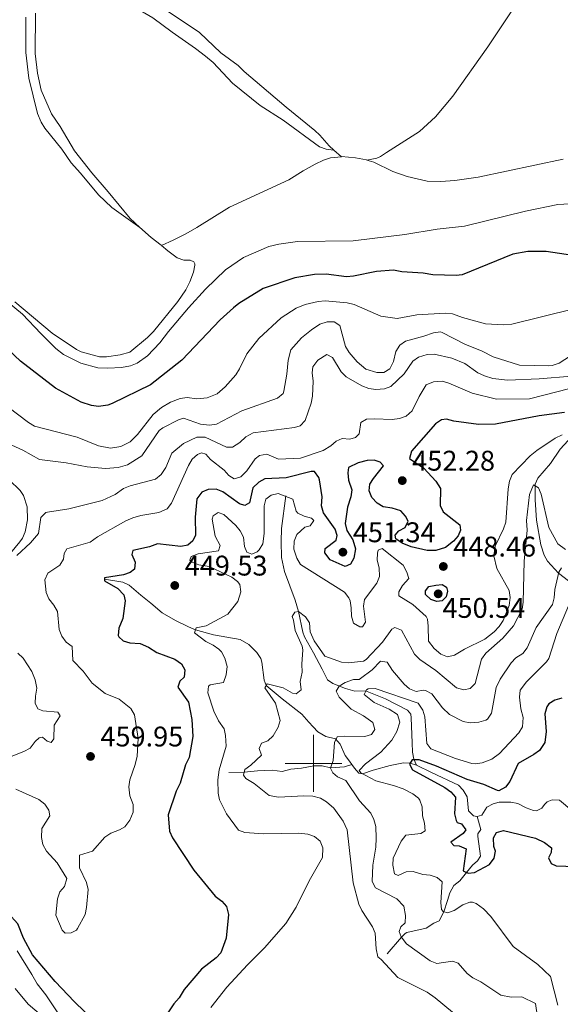
# Model space of a CAD drawing. Units: metres. Extents: x 624569 to 629077, y 683088 to 686138.
# Drawn here: x 627897 to 628087, y 684415 to 684762 of the extents above; entities that cross this region are included whole.
import ezdxf

# ---------------------------------------------------------------- set-up
doc = ezdxf.new("R2010")
doc.units = ezdxf.units.M
doc.header["$MEASUREMENT"] = 0
doc.linetypes.add('DGN Style 3', pattern=[69.089655, 49.349754, -19.739901])
for name, color, linetype, lineweight in [('Carátula', 7, 'Continuous', 5), ('Elementos auxiliares', 7, 'Continuous', 5), ('Entidades rústicas y varios', 7, 'Continuous', 5), ('Hidrografía', 7, 'Continuous', 5), ('Relieve y altimetría', 7, 'Continuous', 5), ('Textos de rotulación', 7, 'Continuous', 5)]:
    doc.layers.add(name, color=color, linetype=linetype, lineweight=lineweight)
doc.styles.add('Style-arial', font='arial.shx', dxfattribs={"bigfont": 'arialbig.shx'})

# ---------------------------------------------------------------- blocks, each defined once
blk = doc.blocks.new('5PATER')
at = {"layer": 'Relieve y altimetría', "linetype": 'Continuous', "lineweight": 5}
h = blk.add_hatch(color=250, dxfattribs=at)
edge = h.paths.add_edge_path()
edge.add_ellipse((0, 0), major_axis=(-1.1, -1.11), ratio=0.999422, start_angle=0, end_angle=360)

msp = doc.modelspace()

# ---------------------------------------------------------------- linework, layer by layer
at = {"layer": 'Carátula', "color": 7, "linetype": 'Continuous', "lineweight": 5}
for p, q in [((628000, 684490), (628000, 684510)), ((627990, 684500), (628010, 684500))]:
    msp.add_line(p, q, dxfattribs=at)
msp.add_3dface([(624622.9, 683087.85), (629077.17, 683168.51), (629023.4, 686138.03), (624569.13, 686057.38)], dxfattribs=at)
at = {"layer": 'Elementos auxiliares', "color": 250, "linetype": 'Continuous', "lineweight": 5}
msp.add_3dface([(625482.85, 683497.45), (625441.5, 685810.66), (628875.54, 685872.84), (628918.02, 683559.65)], dxfattribs=at)
at = {"layer": 'Entidades rústicas y varios', "color": 92, "linetype": 'Continuous', "lineweight": 5}
msp.add_line((628007.17, 684716.02, 483.48), (628009.92, 684713.62, 483.77), dxfattribs=at)
at = {"layer": 'Entidades rústicas y varios', "color": 92, "linetype": 'Continuous', "lineweight": 5, "extrusion": (-0.119481, -0.77149, 0.624922), "elevation": -602982.97, "flags": 128}
msp.add_lwpolyline([(515818.63, 483292.99), (515823.61, 483293.47), (515827.55, 483293.32)], dxfattribs=at)
at = {"layer": 'Entidades rústicas y varios', "color": 92, "linetype": 'Continuous', "lineweight": 5, "extrusion": (-0.33679, -0.372806, 0.864632), "elevation": -466322.71, "flags": 128}
msp.add_lwpolyline([(6972.36, 803492.84), (6977.86, 803492.82), (6982.31, 803493.24)], dxfattribs=at)
at = {"layer": 'Entidades rústicas y varios', "color": 92, "linetype": 'Continuous', "lineweight": 5}
for points in [[(628125.83, 684854.06, 484.12), (628109.05, 684829.51, 484.04), (628099.92, 684814.95, 484.04), (628093.67, 684804.12, 484.04), (628072.46, 684769.11, 483.88), (628061.39, 684752.45, 483.8), (628049.02, 684734.98, 483.94), (628042.98, 684727.76, 483.67), (628037.33, 684722.54, 483.91), (628025.66, 684715.16, 483.91), (628023.57, 684713.73, 483.66), (628022.33, 684713.23, 483.65), (628018.77, 684712.46, 484.03)], [(628007.17, 684716.02, 483.48), (628004.49, 684716.37, 483.62), (628002.08, 684717.13, 483.65), (627989.29, 684726.52, 483.22), (627981.27, 684731.73, 483.04), (627971.5, 684739.57, 482.7), (627964.63, 684746.85, 482.84), (627961.93, 684749.15, 482.67), (627958.41, 684751.83, 482.31), (627950.21, 684757.55, 482.44), (627943.41, 684762.58, 482.17), (627936.98, 684766.41, 481.67), (627934.56, 684768.17, 481.64), (627932.01, 684770.43, 481.65), (627929.67, 684773.41, 481.52), (627928.72, 684775.72, 481.41), (627928.39, 684777.75, 481.39), (627929.08, 684780.15, 481.47), (627930.26, 684782.21, 481.52), (627933.33, 684786.15, 481.4), (627940.11, 684794.22, 481.25), (627952.51, 684807.94, 481.52), (627957.55, 684815.34, 481.65)], [(627940.35, 684770.59, 481.76), (627959.92, 684757.44, 482.48), (627967.39, 684750.25, 482.55), (627973.45, 684745.83, 482.68), (627975.62, 684743.68, 482.94), (627990.39, 684731.11, 483.07), (628000.53, 684722.9, 483.33), (628002.29, 684721.32, 483.33), (628005.5, 684717.48, 483.31), (628007.17, 684716.02, 483.48)], [(627902.11, 684764.27, 481.1), (627901.95, 684750.03, 481.24), (627902.8, 684743.07, 481.76), (627904.11, 684737.12, 481.37), (627907.72, 684728.81, 481.5), (627910.76, 684724.28, 481.5), (627915.85, 684715.73, 481.8), (627921.97, 684707.98, 482.22), (627927.72, 684701.36, 482.42), (627935.4, 684691.98, 482.28), (627938.9, 684688.79, 482.26)], [(627938.9, 684688.79, 482.27), (627929.04, 684695.85, 482.1), (627924.3, 684700.21, 482), (627917.95, 684707.93, 481.63), (627914.65, 684711.52, 481.61), (627911.35, 684716.36, 481.61), (627905.46, 684723.77, 481.61), (627904.11, 684725.89, 481.47), (627902.82, 684728.96, 481.22), (627899.73, 684741.32, 481.09), (627898.71, 684750.42, 480.83), (627898.7, 684762.83, 480.96)], [(627946.52, 684682.37, 482.46), (627950.65, 684684.32, 482.85), (627955.11, 684686.56, 482.8), (627958.96, 684688.75, 482.59), (627970.42, 684695.91, 482.91), (627991.33, 684705.59, 482.98), (627996.32, 684708.7, 483.12), (628000.61, 684711.11, 483.7), (628003.57, 684712.51, 484.03), (628006.01, 684713.28, 483.97), (628009.92, 684713.62, 483.77)], [(628018.77, 684712.46, 484.03), (628021.22, 684711.8, 483.9), (628027.95, 684708.48, 483.77), (628032.95, 684706.67, 483.76), (628040, 684705.12, 483.87), (628044.83, 684704.98, 483.9), (628049.82, 684705.36, 483.9), (628057.94, 684706.51, 483.9), (628087.88, 684712.86, 484.34)], [(627894.84, 684662.57, 480.74), (627907.98, 684651.52, 480.89), (627916.56, 684645.76, 481.15), (627918.17, 684644.94, 481.15), (627924.64, 684643.17, 481.28), (627927.12, 684643.18, 481.19), (627931.94, 684643.96, 481.28), (627935.28, 684644.89, 481.28), (627941.5, 684649.99, 481.54), (627943.67, 684652.07, 481.54), (627952.22, 684662.68, 481.68), (627955, 684666.82, 481.91), (627956.47, 684669.67, 482.01), (627957.75, 684672.97, 482.07), (627958.24, 684675.44, 482.07), (627958.23, 684676, 482.07), (627957.89, 684676.66, 482.07), (627956.53, 684677.24, 482.2), (627954.39, 684677.27, 482.2), (627952.01, 684678.06, 482.2), (627948.7, 684680.53, 482.72), (627946.52, 684682.37, 482.46)], [(627896.7, 684596.07, 461.35), (627892.81, 684599.9, 462.52)], [(627892.21, 684572.71, 460.56), (627896.58, 684578, 460.62), (627897.52, 684579.31, 460.69), (627898.52, 684581.6, 460.85), (627899.29, 684585.78, 460.94), (627899.14, 684590.34, 461.21), (627897.94, 684594.35, 461.35), (627896.7, 684596.07, 461.35)]]:
    msp.add_polyline3d(points, dxfattribs=at)
at = {"layer": 'Hidrografía', "color": 142, "linetype": 'DGN Style 3', "lineweight": 15}
for points in [[(628092.7, 684620.15, 445.75), (628091, 684615.8, 445), (628089.71, 684613.76, 444.45), (628086.87, 684610.63, 443.32), (628083.5, 684605.58, 442.18), (628078.97, 684600.45, 441.04), (628078.04, 684598.3, 440.1), (628078.03, 684592.85, 439.5), (628078.56, 684585.63, 438.79), (628080.05, 684576.97, 437.72), (628081.27, 684573.3, 437.05), (628082.45, 684571.19, 436.48), (628086.28, 684567, 435), (628089.83, 684564.31, 432.86), (628093.29, 684561.64, 430), (628095.46, 684558.85, 426.38), (628095.92, 684558.03, 425.91), (628098.68, 684552.81, 425.63)], [(627990.24, 684594.2, 445), (627988.72, 684582.79, 442.58), (627988.66, 684578.13, 441.51), (627988.71, 684572.46, 440.98), (627989.81, 684567.59, 441.14), (627993.5, 684557.45, 440.27), (627994.67, 684553.52, 440), (627996.24, 684546.16, 439.71), (627996.89, 684544.59, 439.6), (628000.06, 684538.94, 438.65), (628003.01, 684533.22, 438.12), (628004.92, 684529.47, 436.24), (628006.83, 684528.11, 435.6), (628011.29, 684526.39, 434.31), (628014.52, 684525.48, 433.26), (628018.35, 684525.5, 430.01), (628025.36, 684522.69, 429.49), (628033.14, 684518.73, 428.96), (628034.24, 684517.39, 428.93), (628034.4, 684516.07, 429.06), (628034.72, 684507.2, 426.91), (628034.86, 684503.95, 425.44), (628035.32, 684501.5, 425.1), (628036.33, 684499.37, 424.22)], [(627926.45, 684564.89, 450), (627932.82, 684563.81, 449.06), (627935.12, 684562.8, 448.86), (627939.23, 684559.3, 448.52), (627942.7, 684556.43, 447.38), (627946.72, 684553.05, 446.58), (627951.44, 684550.38, 445.57), (627955.94, 684548.14, 445.3), (627958.5, 684547.02, 445), (627964.81, 684545.23, 442.96), (627974.21, 684543.59, 442.38), (627977.27, 684541.82, 441.65), (627980.07, 684539.05, 440.84), (627981.42, 684536.94, 440.5), (627981.86, 684535.7, 440.37), (627982.62, 684529.3, 440.05), (627983.39, 684527.44, 440), (627988.99, 684522.75, 438.73), (627995.9, 684517.38, 438.59), (627998.38, 684514.48, 438.59), (627999.87, 684512.84, 437.61), (628001.58, 684511.13, 435.98), (628004.4, 684509.44, 435.1), (628007.8, 684508.61, 435), (628009.41, 684506.78, 434.44), (628011.13, 684502.8, 434.13), (628012.63, 684500.82, 433.88), (628013.49, 684499.64, 433.26)], [(628013.49, 684499.64, 433.26), (628014.5, 684498.29, 432.56), (628016.01, 684496.6, 431.06), (628017.26, 684496.29, 430), (628021.02, 684497.56, 428.05), (628027.02, 684499.22, 425.91), (628031.71, 684500.16, 424.77), (628034.05, 684500.02, 425), (628036.33, 684499.37, 424.22)], [(627970.16, 684496.78, 442.37), (627975.54, 684496.85, 440), (627980.27, 684497.36, 438.46), (627985.42, 684497.66, 437.85), (627988.92, 684497.15, 437.32), (627992.05, 684497.9, 437.18), (627995.74, 684498.27, 436.71), (628000.16, 684499.16, 436.04), (628003.04, 684499.18, 435.31), (628006.02, 684498.39, 435), (628010.96, 684498.76, 433.79), (628013.49, 684499.64, 433.26)], [(628036.33, 684499.37, 424.22), (628041.58, 684496.8, 423.33), (628051.02, 684492.31, 423.52), (628052.76, 684490.56, 423.16), (628054.17, 684488.16, 423.05), (628054.56, 684483.31, 422.25), (628056.33, 684481.57, 422.32), (628057.49, 684481.23, 422.18), (628057.64, 684481.27, 422.18)], [(628057.64, 684481.27, 422.18), (628059.28, 684481.81, 422.25), (628061, 684484.54, 422.38), (628063.24, 684485.72, 422.32), (628065.43, 684486.31, 422.18), (628069.52, 684486.35, 421.91), (628071.97, 684485.87, 422.04), (628074.85, 684484.38, 422.05), (628077.52, 684483.39, 421.91), (628078.58, 684483.34, 421.71), (628080.41, 684484.23, 421.45), (628081.29, 684485.52, 421.38), (628082.31, 684486.46, 421.11), (628084.08, 684487.17, 421.11), (628086.58, 684487.05, 421.11), (628090.95, 684483.44, 421.11), (628092.93, 684483.34, 421.04), (628095.2, 684484.27, 420.88)], [(628025.9, 684432.94, 439), (628030.98, 684438.83, 435), (628032.26, 684440.05, 433.02), (628032.91, 684440.38, 432.52), (628039.65, 684441.95, 431.31), (628042.37, 684443.68, 430.44), (628044.25, 684444.57, 430.1), (628045.93, 684447.75, 430), (628047.18, 684451.68, 428.93), (628048.06, 684454.4, 428.73), (628049.44, 684457, 426.24), (628051.58, 684458.68, 425.37), (628053.85, 684461.58, 425), (628055.98, 684464.14, 424.06), (628057.72, 684465.69, 423.59), (628058.83, 684467.33, 423.26), (628057.88, 684474.23, 422.67), (628057.91, 684475.23, 422.59), (628058.96, 684476.7, 422.72), (628057.64, 684481.27, 422.18)]]:
    msp.add_polyline3d(points, dxfattribs=at)
at = {"layer": 'Relieve y altimetría', "color": 30, "linetype": 'Continuous', "lineweight": 5, "flags": 128}
for points, elevation in [([(628094.36, 684697.33), (628086.03, 684696.86), (628074.69, 684694.5), (628053.2, 684689.25), (628043.55, 684688.17), (628032.13, 684686.28)], 480), ([(628032.13, 684686.28), (628013.95, 684684.09), (627994.32, 684683.8), (627987.75, 684682.89), (627984.29, 684682.01), (627975.31, 684678.23), (627968.98, 684673.85), (627961.96, 684666.98), (627956, 684660.46), (627948.9, 684652.11), (627945.92, 684648.16), (627941.53, 684643.54), (627937.92, 684640.98), (627935.6, 684640.04), (627932.37, 684639.46), (627927.63, 684639.19), (627924.12, 684639.34), (627918.12, 684640.96), (627912.02, 684644.03), (627909.33, 684646.16), (627903.97, 684651.42), (627897.58, 684658.25), (627887.86, 684666.06)], 480), ([(628091.65, 684660.16), (628069.87, 684654.7), (628066.9, 684654.43), (628060.59, 684654.87), (628052.43, 684657), (628048.96, 684658.4), (628046.46, 684658.58), (628036.39, 684658.05), (628029.45, 684656.75), (628023.67, 684657.47), (628014.28, 684661.62), (628011.85, 684662.18), (628004.11, 684662.94), (628001.63, 684662.71), (627997.03, 684661.64), (627993.94, 684660.34), (627988.65, 684656.98)], 470), ([(627988.65, 684656.98), (627980.8, 684649.71), (627976.55, 684644.31), (627973.97, 684639), (627972.61, 684636.9), (627968.86, 684632.63), (627966.05, 684630.11), (627962.56, 684628.75), (627958.98, 684628.38), (627955.55, 684628.85), (627953.08, 684628.57), (627949.67, 684627.23), (627946.44, 684625.38), (627943.51, 684622.89), (627937.99, 684615.81), (627935.44, 684613.24), (627932.11, 684611.63), (627928.49, 684611.05), (627924.27, 684611.85), (627916.74, 684614.88), (627901.81, 684618.81), (627899.62, 684620.03), (627892.37, 684625.62)], 470), ([(628092.83, 684645.04), (628086.48, 684640.94), (628084.08, 684640.14), (628082.86, 684640.06), (628072.49, 684640.21), (628063.27, 684643.17), (628059.41, 684645.19), (628053.3, 684647.63), (628045.35, 684651.81), (628044.71, 684652.02), (628042.24, 684651.62), (628038.9, 684650.44), (628032.39, 684648.77), (628030.37, 684647.31), (628028.98, 684645.02), (628028.17, 684641.52), (628026.94, 684638.95), (628024.81, 684637.69), (628022.31, 684637.72), (628018.4, 684638.88), (628015.38, 684641.4), (628012.58, 684644.73), (628011.29, 684646.88), (628009.27, 684654.23), (628007.29, 684655.48), (628004.78, 684655.48), (628002.27, 684654.67), (627999.26, 684652.71), (627995.79, 684649.9), (627992.07, 684645.7), (627991.13, 684641.98), (627990.65, 684637.07), (627989.58, 684631.1), (627989.28, 684630.23), (627987.33, 684628.63), (627974.77, 684624.15), (627965.88, 684619.5), (627963.39, 684619.14), (627960.27, 684619.46), (627954.24, 684621.54), (627952.45, 684620.98), (627946.92, 684618.21), (627945.62, 684617.2), (627939.51, 684608.32), (627934.48, 684605.19), (627931.28, 684604.17), (627926.77, 684603.88), (627920.32, 684604.43), (627912.88, 684605.82), (627903.54, 684607.03), (627897.61, 684610.35), (627892.48, 684612.7)], 465), ([(628027.28, 684632.78), (628025, 684631.89), (628021.91, 684631.68), (628019.44, 684632.07), (628017, 684632.98), (628011.54, 684636.19), (628009.75, 684637.95), (628006.65, 684642.96), (628004.76, 684644.02), (628001.56, 684642.03), (627999.72, 684639.65), (627999.58, 684637.59), (627999.93, 684634.57), (627999.64, 684629.39), (627999.2, 684626.92), (627997.02, 684620.76), (627995.3, 684618.95), (627993.26, 684618.27), (627978.74, 684616.38), (627976.22, 684615), (627974.03, 684613.03), (627971.44, 684611.36), (627969.32, 684611.35), (627961.88, 684614.95), (627958.97, 684614.9), (627954.23, 684612.68), (627950.11, 684609.23), (627948.04, 684604.27), (627946.35, 684601.73), (627944.4, 684600.13), (627935.43, 684597.73), (627933.1, 684596.82), (627930.18, 684594.75), (627925.56, 684592.58), (627913.8, 684589.61), (627906.36, 684588.53), (627905.8, 684588.34), (627904.04, 684586.56), (627903.19, 684580.96), (627900.33, 684577.73), (627895.53, 684573.26)], 460), ([(628090.86, 684636.38), (628079.48, 684635.45), (628068.31, 684635.01), (628063.16, 684635.51), (628060.19, 684636.47), (628057.91, 684637.51), (628053.33, 684640.84), (628048.67, 684642.72), (628042.5, 684644.19), (628040, 684644.04), (628037.02, 684643.11), (628034.96, 684641.68), (628031.95, 684637.23), (628027.28, 684632.78)], 460), ([(628090.24, 684632.04), (628076.07, 684628.39), (628064.5, 684628.31), (628055.88, 684630.36), (628047.71, 684633.92), (628045.3, 684634.62), (628042.27, 684634.39), (628039.7, 684633.34), (628037.26, 684629.28), (628034.72, 684624.17), (628032.68, 684622.31), (628030.33, 684621.43), (628027.68, 684621.09), (628021.43, 684621.41), (628018.7, 684621.21), (628016.63, 684620.08), (628016.06, 684616.09), (628014.78, 684614.84), (628012.85, 684614.19), (628010.13, 684614.44), (628007.93, 684613.52), (628006.08, 684611.84), (628003.41, 684610.2), (627995.44, 684607.48), (627987.73, 684607.14), (627983.57, 684608.92), (627981, 684608.5), (627979.51, 684607.31), (627976.53, 684603.01), (627974.43, 684600.97), (627972.05, 684600.22), (627970.23, 684601.38), (627968.5, 684603.33), (627963.74, 684607.06), (627962.08, 684608.95), (627960.52, 684609.43), (627959.11, 684608.83), (627957.24, 684607.16), (627955.95, 684604.94), (627949.96, 684591.61), (627948.45, 684589.62), (627945.54, 684588.33), (627939.17, 684587.33), (627936.36, 684586.48), (627933.89, 684585.44), (627923.91, 684579.82), (627921.42, 684577.95), (627913.21, 684575.57), (627912.24, 684573.97), (627912.02, 684571.89), (627910.66, 684569.81), (627906.42, 684566.95), (627905.38, 684564.67), (627905.88, 684560.21), (627906.87, 684557.91), (627908.63, 684555.67), (627909.83, 684553.46), (627910.5, 684547.15), (627911.42, 684544.83), (627912.9, 684542.65), (627915.04, 684541.22), (627915.29, 684536.18), (627918.93, 684532.44), (627922.06, 684528.27), (627926.6, 684524.58), (627931.58, 684522.64), (627935.63, 684519.3), (627936.95, 684517.08), (627938.24, 684508.79), (627937.89, 684502.59), (627937.23, 684499.55), (627935.28, 684494.21), (627934.96, 684491.72), (627935.31, 684488.51), (627936.52, 684485.46), (627936.46, 684482.84), (627935.33, 684479.95), (627933.58, 684477.63)], 455), ([(628087.55, 684615.78), (628085.1, 684614.53), (628078.68, 684610.15), (628076.28, 684608.27), (628069.93, 684601.73), (628069, 684599.42), (628068.6, 684596.66), (628067.73, 684585.02), (628066.96, 684582.64), (628063.99, 684576.47), (628063.51, 684573.06), (628064.58, 684568.66), (628068.86, 684560.92), (628069.31, 684558.46), (628068.88, 684555.61), (628066.82, 684550.36), (628065.44, 684548.27), (628063.58, 684546.34), (628060.3, 684543.71), (628053.16, 684540.21), (628049.68, 684538.08), (628047.23, 684537.56), (628044.83, 684538.46), (628042.47, 684540.45), (628040.53, 684543.04), (628040.4, 684548.31), (628040.11, 684550.81), (628039.63, 684551.72), (628035.03, 684555.96), (628030.07, 684559.07), (628030.05, 684560.43), (628031.3, 684562.6)], 445), ([(628088.71, 684575.34), (628086.08, 684577.33), (628082.87, 684583.08), (628080.22, 684594.79), (628079.24, 684597.11), (628077.45, 684598.14), (628076.06, 684594.76), (628075.06, 684585.59), (628075.22, 684582.1), (628074.18, 684571.21), (628073.87, 684556.83), (628073.54, 684554.35)], 440), ([(628031.3, 684562.6), (628033.58, 684565.14), (628032.91, 684567.3), (628031.54, 684569.78), (628024.15, 684575.65), (628022.72, 684575.09), (628022.5, 684574.04), (628022.44, 684571.54), (628023.08, 684568.84), (628023.21, 684565.82), (628022.26, 684563.5), (628018.01, 684557.71), (628017.67, 684555.39), (628018.31, 684549.69), (628017.27, 684548.04), (628016.33, 684548.12), (628014.08, 684549.43), (628013.33, 684551.8), (628013.31, 684554.77), (628012.9, 684557.22), (628012.5, 684558.32), (628010.97, 684560.32), (627995.43, 684570.02), (627994.08, 684572.25), (627993.08, 684575.48), (627993.24, 684578.27), (627994.17, 684580.58), (627996.95, 684583.17), (627998.88, 684583.66), (628000.15, 684585.56), (627999.33, 684586.35), (627996.7, 684587.06), (627994.44, 684588.17), (627993.89, 684588.79), (627992.71, 684593.11), (627987.6, 684595.1), (627985.13, 684594.52), (627983.24, 684593.12), (627982.67, 684590.68), (627982.69, 684580.93), (627982.14, 684577.33), (627980.92, 684575.21), (627980.2, 684574.54), (627978.35, 684573.68), (627976.58, 684574.34), (627975.75, 684576.4), (627975.37, 684579.65), (627974.22, 684581.87), (627972.66, 684583.83), (627968.49, 684587.65), (627966.42, 684588.42), (627964.62, 684587.21), (627964.29, 684585.98), (627965.43, 684580.05), (627967.16, 684576.77), (627966.53, 684574.83), (627959.37, 684573.81), (627956.89, 684572.83), (627956.41, 684571.52), (627957.27, 684570.85), (627959.62, 684569.98), (627963.22, 684569.37), (627971.22, 684565.56), (627973.21, 684564.09), (627974.02, 684562.96), (627974.37, 684560.48), (627973.33, 684556.98), (627969.89, 684552.58), (627962.23, 684548.42), (627958.75, 684547.72), (627958.14, 684545.98), (627962.08, 684542.89), (627964.7, 684541.66), (627966.71, 684540.2), (627967.57, 684539.28), (627968.79, 684537.1), (627969.55, 684534.09), (627969.28, 684531.19), (627968.29, 684528.53), (627963.65, 684527.68), (627963.01, 684527.16), (627962.79, 684524.82), (627964.9, 684518.44), (627966.58, 684514.98), (627968.5, 684512.22), (627968.97, 684509.77), (627969.26, 684506.03), (627966.8, 684497.73), (627966.36, 684494.22), (627966.4, 684489.55), (627966.87, 684487.1), (627969.43, 684482.23), (627973.56, 684476.5), (627975.83, 684475.62), (627982.36, 684475.23), (627994.82, 684475.4), (627998.06, 684475.07), (628000.41, 684474.19), (628002.3, 684472.57), (628003.29, 684470.21), (628003.12, 684466.83)], 445), ([(628087.36, 684568.84), (628086.37, 684567.4), (628084.94, 684561.23), (628084.76, 684558.36), (628084.21, 684555.92), (628078.44, 684547.89), (628075.26, 684540.73), (628073.74, 684538.75), (628071.3, 684537.2), (628069.57, 684535.4), (628065.79, 684529.63), (628064.28, 684526.77), (628062.66, 684517.68), (628061.27, 684515.59), (628060.65, 684515.19), (628058.24, 684514.53), (628055.17, 684514.25), (628052.7, 684514.77), (628047.92, 684517.16), (628045.44, 684519.57), (628041.73, 684524.55), (628039.47, 684525.65), (628038.66, 684525.77), (628036.19, 684525.33), (628033.82, 684526.23), (628031.97, 684527.93), (628027.88, 684532.67), (628025.94, 684535.61), (628023.6, 684536.05), (628020.72, 684532.93), (628016.61, 684529.86), (628016.06, 684529.55), (628014.1, 684529.56), (628011.1, 684528.52), (628009, 684527.23), (628008.01, 684525.4), (628009.01, 684523.34), (628013.29, 684519.14), (628017.64, 684516.72), (628020.94, 684514.34), (628021.62, 684511.89), (628020.4, 684510.22), (628018.05, 684509.5), (628010.8, 684509.61), (628008.33, 684509.34), (628007.46, 684507.38), (628006.96, 684501.05), (628005.99, 684498.3), (628006.77, 684496.63), (628008.47, 684495.27), (628011.35, 684493.97), (628016.26, 684486.83), (628020.18, 684482.44), (628021.28, 684480.19), (628021.98, 684477.71), (628022.08, 684473.71), (628021.91, 684470.45), (628020.93, 684464.09), (628020.72, 684458.37), (628021.87, 684456.13), (628029.37, 684452.29), (628031.87, 684449.73), (628032.39, 684446.4), (628032.24, 684443.78), (628030.74, 684442.48), (628030.18, 684440.73), (628030.92, 684438.91), (628032.8, 684436.46), (628041.08, 684430.46), (628043.45, 684429.48), (628049, 684430.38), (628050.9, 684429.61), (628054.12, 684425.98), (628056.07, 684424.42), (628058.89, 684423), (628065.93, 684418.4), (628069.65, 684417.69), (628073.33, 684417.71), (628078.15, 684415.44), (628078.86, 684410.66)], 435), ([(628073.54, 684554.35), (628070.47, 684548.39), (628066.67, 684544.09), (628060.67, 684538.79), (628059.19, 684536.76), (628056.96, 684528.15), (628055.22, 684526.36), (628052.93, 684525.96), (628050.37, 684526.65), (628043.12, 684532.71), (628037.48, 684536.58), (628035.57, 684538.44), (628030.96, 684546.95), (628028.62, 684547.9), (628027.58, 684547.29), (628024.28, 684542.73), (628018.61, 684536.54), (628017.67, 684536.01), (628012.39, 684535.43), (628009.91, 684535.7), (628004.02, 684537.73), (628000.25, 684543.22), (627998.85, 684546.29), (627998.56, 684549.55), (627997.23, 684551.64), (627994.67, 684553.52), (627993.45, 684553.31), (627992.46, 684551.73), (627992.95, 684550.48), (627993.56, 684546.79), (627996.05, 684541.29), (627996.29, 684540), (627995.9, 684534.89), (627996.02, 684532.08), (627995.3, 684528.86), (627995.68, 684525.87), (627993.91, 684524.5), (627992.6, 684524.76), (627989.36, 684526.57), (627983.72, 684527.96), (627982.87, 684526.62), (627986.6, 684521.21), (627988.28, 684515.13), (627987.51, 684512.78), (627985.8, 684509.75), (627983.87, 684507.95), (627981.67, 684507.06), (627980.87, 684505.18), (627981.71, 684502.91), (627977.99, 684499.35), (627975.78, 684497.88), (627975.31, 684495.89), (627976.23, 684494.67), (627979.08, 684492.93), (627984.43, 684488.65), (627987.7, 684488.07), (627996.65, 684488.62), (627999.8, 684488.46), (628002.45, 684487.75), (628004.58, 684486.44), (628007.18, 684484.22), (628010.51, 684479.63), (628011.85, 684476.57), (628014.03, 684457.89), (628015.94, 684450.45), (628017.01, 684448.19), (628020.77, 684442.46), (628021.74, 684440.15), (628022.06, 684434.67), (628022.69, 684431.85), (628023.83, 684430.97), (628029.73, 684424.62), (628040.01, 684419.44), (628042.9, 684417.43), (628048.94, 684412.32)], 440), ([(628089.81, 684555.45), (628085.7, 684545.75), (628082.82, 684536.95), (628082.07, 684535.75), (628075.03, 684528.67), (628072.82, 684525.76), (628072.54, 684523.27), (628073, 684519.25), (628073.78, 684516.14), (628073.58, 684512.91), (628072.3, 684510.73), (628065.45, 684503.42), (628062.77, 684501.44), (628059.4, 684500.16), (628056.88, 684499.85), (628055.76, 684500), (628049.95, 684501.7), (628041.33, 684505.07), (628039.93, 684507.03), (628039.18, 684516.37), (628038.54, 684518.77), (628036.92, 684521.16), (628021.77, 684526.39), (628019.28, 684526.28), (628018.65, 684525.96), (628017.81, 684524.23), (628021.39, 684521.45), (628026.65, 684519.05), (628029.62, 684517.23), (628030.38, 684514.47), (628029.31, 684511.17), (628027.64, 684508.15), (628023.69, 684503.98), (628018.29, 684499.8), (628016.11, 684497.5), (628016.62, 684496.63), (628021.9, 684493.84), (628028.2, 684492.26), (628031.55, 684491), (628034.96, 684489.22), (628036.93, 684487.71), (628037.43, 684487.07), (628038.22, 684484.69), (628038.4, 684481.48), (628039.15, 684478.98), (628039.29, 684476.27), (628037.77, 684475.25), (628032.55, 684474.67), (628030.91, 684472.61), (628028.05, 684466.62), (628027.95, 684464.12), (628028.51, 684461.08), (628029.87, 684460.48), (628032.64, 684461.81), (628035.15, 684461.95), (628038.55, 684460.8), (628041.13, 684460.65), (628043.57, 684459.79), (628045.32, 684458.23)], 430), ([(627895.94, 684538.78), (627897.75, 684537.05), (627900.83, 684532.35), (627901.98, 684529.45), (627902.6, 684526.51), (627902.08, 684523.7), (627902.01, 684521.2), (627902.98, 684519.17), (627904.7, 684518.46), (627909.97, 684517.98), (627910.85, 684516.8), (627908.72, 684513.5), (627908.63, 684508.69), (627907.58, 684507.41), (627906.18, 684507.8), (627904.61, 684509.18), (627903.46, 684508.96), (627901.96, 684507.73), (627900.2, 684505.37), (627897.99, 684504.2), (627893.01, 684502.22)], 460), ([(627933.58, 684477.63), (627931.7, 684476.59), (627928.6, 684475.45), (627926.58, 684473.97), (627922.17, 684469.07), (627917.66, 684467.61), (627917.57, 684463.19), (627920.06, 684458.09), (627920.61, 684455.63), (627920.08, 684449.23), (627919.58, 684446.79), (627916.9, 684441.81), (627916.54, 684441.25), (627914.69, 684440.28), (627912.58, 684440.21), (627911.55, 684441.25), (627909.24, 684446.54), (627909.82, 684452.32), (627910.71, 684454.72), (627912.32, 684456.64), (627913.21, 684459.4), (627909.7, 684464.98), (627906.05, 684469.03), (627904.66, 684471.47), (627904.2, 684473.94), (627904.3, 684477.09), (627907.15, 684481.57), (627906.76, 684483.52), (627905.41, 684485.63), (627903.28, 684487.31), (627895.18, 684490.97)], 455), ([(628003.12, 684466.83), (627998.52, 684458.68), (627993.96, 684449.3), (627990.28, 684443.65), (627982.75, 684434.98), (627976.71, 684429.07), (627969.54, 684421.18), (627963.8, 684414.05)], 445), ([(628045.32, 684458.23), (628044.88, 684451.01), (628045.11, 684448.56), (628045.62, 684447.84), (628047.2, 684447.37), (628049.56, 684448.2), (628052.63, 684450.18), (628055.04, 684451.1), (628055.99, 684451.13), (628057.23, 684450.61), (628059.81, 684448.79), (628062.4, 684446.02), (628070.33, 684435.51), (628079, 684429.12), (628083.42, 684424.9), (628086, 684414.81)], 430), ([(627911.13, 684410.32), (627905.7, 684418.42), (627902.67, 684422.31), (627900.87, 684425.67), (627895.63, 684433.92)], 445), ([(627904.18, 684411.18), (627899.51, 684415.21), (627894.98, 684420.7)], 440)]:
    msp.add_lwpolyline(points, dxfattribs=dict(at, elevation=elevation))
at = {"layer": 'Relieve y altimetría', "color": 30, "linetype": 'Continuous', "lineweight": 25, "flags": 128}
for points, elevation in [([(628097.57, 684677.96), (628081.95, 684680.32), (628075.42, 684680.31), (628070.24, 684679.39), (628052.32, 684672.09), (628050.21, 684671.81), (628042.08, 684672.07), (628038.68, 684672.65), (628031.14, 684673.12), (628028.18, 684673.75), (628022.18, 684673.28), (628014.15, 684671.6), (628011.65, 684671.39), (628004.47, 684672.3), (628000.33, 684672.2), (627993.43, 684671.02), (627982.33, 684667.31), (627973.76, 684662.03), (627971.81, 684660.47), (627967.18, 684656.18), (627953.61, 684642.02), (627942.57, 684633.33), (627929.07, 684626.73), (627927.63, 684626.21), (627924.33, 684625.73), (627921.87, 684626.05), (627918.19, 684627.2), (627909.17, 684632.15), (627896.83, 684641.71), (627890.48, 684647.68)], 475), ([(628088.35, 684623.56), (628079.46, 684622.37), (628064.06, 684619.48), (628058.08, 684619.31), (628049.39, 684620.56), (628046.87, 684621.3), (628045.06, 684620.95), (628042.91, 684619.64), (628034.49, 684609.95), (628033.81, 684607.39), (628038.83, 684604), (628043.13, 684599.41), (628044.69, 684596.83), (628044.64, 684590.88), (628045.7, 684588.61), (628051.49, 684583.98), (628051.71, 684582.2), (628050.93, 684580.18), (628049.33, 684578.26), (628046.46, 684576.04), (628043.03, 684575.03), (628039.98, 684574.98), (628034.4, 684576.28), (628031.27, 684577.51), (628028.94, 684579.04), (628028.76, 684580.44), (628030.1, 684581.89), (628032.29, 684583.04), (628033.38, 684585.33), (628032.45, 684587.03), (628030.74, 684588.92), (628027.68, 684589.88), (628024.52, 684590.33), (628022.4, 684591.64), (628020.5, 684593.68), (628019.63, 684595.95), (628019.85, 684598.3), (628021.08, 684600.34), (628024.62, 684604.86), (628023.5, 684606.12), (628021.37, 684606.78), (628018.88, 684606.64), (628015.75, 684605.92), (628012.35, 684604.23), (628012.08, 684602.29), (628012.38, 684599.81), (628013.56, 684596.32), (628013.2, 684593.86), (628011.98, 684590.29), (628011.12, 684584.45), (628011.8, 684582.05), (628013.82, 684578.73), (628014.78, 684575.52), (628014.25, 684572.34), (628013, 684570.19), (628011.16, 684569.3), (628005.89, 684571.67), (628003.96, 684574.11), (628004.16, 684575.7), (628007.99, 684578.63), (628008.39, 684580.3), (628007.66, 684582.52), (628003.58, 684588.3), (628002.83, 684590.7), (628003.1, 684593.92)], 450), ([(628003.1, 684593.92), (628002.12, 684599.89), (628001.89, 684600.72), (628000.37, 684602.84), (627999.2, 684602.81), (627990.44, 684600.61), (627982.91, 684600.23), (627980.71, 684599.06), (627978.7, 684597.09), (627977.5, 684591.76), (627975.78, 684590.8), (627973.95, 684591.43), (627968.08, 684595.68), (627965.73, 684596.54), (627962.95, 684596.46), (627960.63, 684595.48), (627958.92, 684593.14), (627958.32, 684586.77), (627958.41, 684580.43), (627957.46, 684578.39), (627955.73, 684576.89), (627953.29, 684576.34), (627945.04, 684577.3), (627942.28, 684576.32), (627936.43, 684575.01), (627936.08, 684573.56), (627937.18, 684570.84), (627936.99, 684568.44), (627935.43, 684567.28), (627933.08, 684566.37), (627926.45, 684565.3), (627926.45, 684564.35), (627931.08, 684561.62), (627933.27, 684559.37), (627933.71, 684557.2), (627932.83, 684551.03), (627931.41, 684547.59), (627931.19, 684545.07), (627931.41, 684544.53), (627932.98, 684543.22), (627935.35, 684542.44), (627938.94, 684542.26), (627941.95, 684540.97), (627944.89, 684539), (627951.2, 684536.67), (627953.47, 684535.12), (627954.67, 684532.9), (627954.42, 684530.32), (627952.97, 684528.96), (627952.27, 684526.85), (627955.96, 684521.53), (627957.18, 684515.48), (627957.56, 684509.42), (627956.17, 684502.05), (627954.97, 684499.46), (627953.08, 684492.98), (627951.69, 684490.25), (627948.82, 684481.82), (627949.35, 684476.09), (627950.39, 684473.78), (627957.92, 684462.41), (627965.39, 684453.28), (627967.73, 684451.51), (627969.33, 684449.61), (627970.05, 684446.73), (627969.21, 684438.45), (627967.41, 684433.28), (627965.7, 684431.45), (627960.6, 684427.48), (627954.47, 684420.32), (627952.76, 684417.46), (627950.79, 684415.29), (627947.3, 684409.97)], 450), ([(628043.14, 684562.81), (628045.27, 684563), (628046.87, 684562.1), (628047.24, 684560.65), (628046.73, 684558.71), (628045.28, 684557.24), (628043.46, 684556.99), (628041.38, 684557.78), (628039.45, 684559.47), (628039.49, 684560.81), (628040.58, 684562.36), (628043.14, 684562.81)], 450), ([(627926.39, 684405.77), (627915.83, 684416.04), (627908.99, 684423.19), (627901.07, 684432.52), (627897.92, 684438.44), (627895.94, 684443.51), (627892.44, 684447.2), (627887.39, 684451.2), (627885.85, 684453.18), (627882.79, 684462.71), (627881.83, 684471.27), (627881.19, 684473.7), (627877.17, 684481.61), (627873.5, 684487.07), (627865.4, 684497.15), (627863.35, 684499.12), (627860.23, 684503.67), (627858.39, 684505.55), (627853.31, 684508.88), (627848.35, 684517.14), (627847.42, 684519.66), (627845.52, 684527.12), (627844.58, 684529.5), (627843.26, 684532.6)], 450), ([(628087.48, 684522.97), (628085.03, 684522.23), (628082.92, 684520.92), (628082.11, 684519.91), (628081.52, 684517.48), (628081.89, 684511.23), (628081.47, 684507.38), (628079.61, 684504.59), (628077.62, 684503.08), (628072.05, 684499.97), (628069.12, 684493.58), (628067.63, 684491.57), (628065.28, 684490.37), (628064.74, 684490.48), (628060.02, 684492.56), (628054.12, 684494.37), (628043.36, 684498.98), (628037.2, 684501.2), (628034.73, 684501.2), (628033.85, 684499.67), (628034.88, 684497.71), (628046.2, 684491.54), (628048.33, 684490.02), (628050, 684488.11), (628049.62, 684482.25), (628050.22, 684479.84), (628050.65, 684479.17), (628052.1, 684478.68), (628053.64, 684476.55), (628052.68, 684475.25), (628048.35, 684472.23), (628049.37, 684471.06), (628051.28, 684470.93), (628053.72, 684469.88), (628052.7, 684462.13), (628054.41, 684461.31), (628056.67, 684461.59), (628061.97, 684464.4), (628063.67, 684466.66), (628064.14, 684469.12), (628063.47, 684470.71), (628063.33, 684473.81), (628064.48, 684475.68), (628066.91, 684476.3), (628078.14, 684473.6), (628081.38, 684472.07), (628083.77, 684470.3), (628083.72, 684468.62), (628082.79, 684466.68), (628083.64, 684464.75), (628085.42, 684463.95), (628092.24, 684463.73)], 425)]:
    msp.add_lwpolyline(points, dxfattribs=dict(at, elevation=elevation))

# ---------------------------------------------------------------- block references
at = {"layer": 'Relieve y altimetría', "color": 250, "linetype": 'Continuous', "lineweight": 5}
for p in [(628031.27, 684599.61, 452.28), (628010.35, 684574.4, 451.34), (628045.72, 684569.35, 448.46), (627951.16, 684562.66, 449.53), (628043.91, 684559.72, 450.54), (627921.49, 684502.45, 459.95)]:
    msp.add_blockref('5PATER', p, dxfattribs=at)

# ---------------------------------------------------------------- texts
at = {"layer": 'Textos de rotulación', "color": 250, "linetype": 'Continuous', "lineweight": 5, "style": 'Style-arial'}
for s, p in [('452.28', (628034.77, 684603.11, 452.28)), ('451.34', (628013.85, 684577.9, 451.34)), ('448.46', (628049.22, 684572.85, 448.46)), ('449.53', (627954.66, 684566.16, 449.53)), ('450.54', (628045.42, 684551.26, 450.54)), ('459.95', (627924.99, 684505.95, 459.95))]:
    msp.add_text(s, height=7, dxfattribs=at).set_placement(p)

doc.saveas('drawing.dxf')
